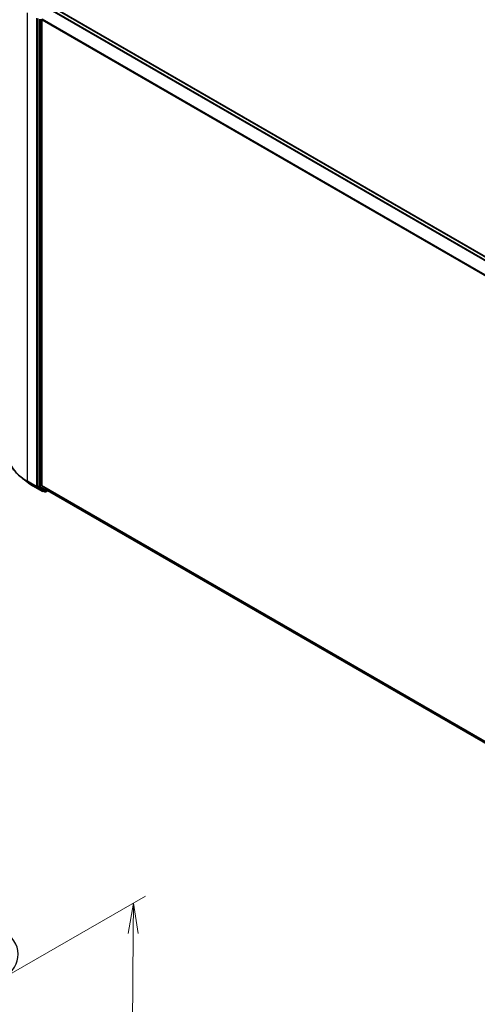
# Model space of a CAD drawing. Units: millimetres. Extents: x -1907 to 5767, y 32 to 1443.
# Drawn here: x -1317 to -1166, y 948 to 1274 of the extents above; entities that cross this region are included whole.
import ezdxf

# ---------------------------------------------------------------- set-up
doc = ezdxf.new("R2010")
doc.units = ezdxf.units.MM
doc.header["$LTSCALE"] = 4
doc.layers.get('Defpoints').update_dxf_attribs({"lineweight": 25})
for name, color, linetype, lineweight in [('Dimension (ISO)', 7, 'Continuous', 18), ('Visible (ISO)', 7, 'Continuous', 35), ('Visible Narrow (ISO)', 7, 'Continuous', 25)]:
    doc.layers.add(name, color=color, linetype=linetype, lineweight=lineweight)
doc.styles.add('Note Text (TK)', font='MS PGothic.ttf')
doc.dimstyles.new('Default - Method 1b (TK)', dxfattribs={"dimscale": 4, "dimtxt": 2.5, "dimasz": 2.5, "dimexe": 1, "dimexo": 1.5, "dimgap": 1, "dimtad": 1, "dimrnd": 1e-08, "dimdsep": 46, "dimtxsty": 'Note Text (TK)', "dimblk": 'OPEN', "dimcen": 0.09, "dimdle": 5, "dimclrd": 100, "dimclre": 100, "dimclrt": 7, "dimadec": 1, "dimazin": 1, "dimtfac": 1, "dimtmove": 0, "dimatfit": 3, "dimldrblk": 'OPEN', "dimfxl": 1, "dimtolj": 1, "dimlwd": -1, "dimlwe": -1, "dimarcsym": 0})

# ---------------------------------------------------------------- blocks, each defined once
blk = doc.blocks.new('_Open')
at = {"color": 0, "linetype": 'ByBlock', "lineweight": -2}
for p, q in [((-1, 0.167), (0, 0)), ((-1, -0.167), (0, 0)), ((0, 0), (-1, 0))]:
    blk.add_line(p, q, dxfattribs=at)
blk = doc.blocks.new('*D18')
at = {"layer": 'Defpoints', "color": 0}
for p in [(-1279.37, 981.54), (-1328.65, 953.09), (-1325.83, 798.79)]:
    blk.add_point(p, dxfattribs=at)
at = {"layer": 'Dimension (ISO)', "color": 100}
for p, q in [((-1322.63, 956.57), (-1275.36, 983.86)), ((-1280.41, 834.97), (-1279.44, 971.54)), ((-1319.8, 802.27), (-1276.46, 827.29))]:
    blk.add_line(p, q, dxfattribs=at)
at = {"layer": 'Dimension (ISO)', "color": 100, "xscale": 10, "yscale": 10, "zscale": 10}
for p, rotation in [((-1279.37, 981.54), 89.59459151805198), ((-1280.48, 824.97), 269.594591518052)]:
    blk.add_blockref('_Open', p, dxfattribs=dict(at, rotation=rotation))
at = {"layer": 'Dimension (ISO)', "color": 7, "insert": (-1289.71, 893.62), "char_height": 14, "attachment_point": 4, "rotation": 89.5946, "style": 'Note Text (TK)'}
blk.add_mtext('\\A1;{\\Q-30.405;\\W0.813;\\H0.816x;177}', dxfattribs=at)

msp = doc.modelspace()

# ---------------------------------------------------------------- linework, layer by layer
at = {"layer": 'Visible (ISO)'}
for p, q in [((-1306.597, 1278.3044), (-1063.1259, 1137.7363)), ((-1311.0063, 1274.2805), (-1311.0063, 1119.5403)), ((-1309.6707, 1119.7593), (-1309.6707, 1273.7893)), ((-1314.462, 1120.8209), (-1316.5632, 1122.4842)), ((-1312.4768, 1119.4812), (-1309.5698, 1117.8028)), ((-1310.9517, 1119.3976), (-1309.2381, 1118.0125)), ((-1309.616, 1119.6166), (-1307.7771, 1118.1302)), ((-1309.057, 1117.9064), (-1309.2365, 1117.8028)), ((-1308.6737, 1117.6851), (-1309.2237, 1118.0026)), ((-1308.3404, 1117.6851), (-1307.6746, 1118.0695)), ((-1307.7627, 1118.1203), (-1066.5236, 978.8408))]:
    msp.add_line(p, q, dxfattribs=at)
for centre in [(-1309.4031, 1118.0915), (-1308.5071, 1117.9738)]:
    msp.add_arc(centre, 0.3333, 240, 300, dxfattribs=at)
for centre, start_param, end_param in [((-1309.435, 1273.9254), 4.80304887, 5.49778714), ((-1310.7706, 1119.6764), 5.49778714, 6.19252542), ((-1309.435, 1119.8954), 5.49778714, 6.19252542), ((-1309.057, 1118.2913), 6.19252542, 6.28318531), ((-1307.5961, 1118.409), 6.19252542, 6.28318531)]:
    msp.add_ellipse(centre, major_axis=(-0.1667, -0.2887), ratio=0.57735027, start_param=start_param, end_param=end_param, dxfattribs=at)
for points, knots in [([(-1316.5632, 1122.4842), (-1317.1162, 1122.922), (-1317.6227, 1123.3809), (-1318.5338, 1124.3345), (-1318.9386, 1124.8292), (-1319.639, 1125.8474), (-1319.9348, 1126.3709), (-1320.411, 1127.4386), (-1320.5915, 1127.9827), (-1320.8327, 1129.082), (-1320.8934, 1129.6371), (-1320.8934, 1130.1923)], [1.726057244, 1.726057244, 1.726057244, 1.726057244, 1.852084694, 1.852084694, 1.978112143, 1.978112143, 2.104139592, 2.104139592, 2.230167041, 2.230167041, 2.35619449, 2.35619449, 2.35619449, 2.35619449]), ([(-1314.462, 1120.8209), (-1314.3416, 1120.7256), (-1314.2187, 1120.6314), (-1313.9681, 1120.4454), (-1313.8403, 1120.3535), (-1313.5801, 1120.1723), (-1313.4476, 1120.0829), (-1313.1779, 1119.9066), (-1313.0408, 1119.8197), (-1312.7621, 1119.6485), (-1312.6205, 1119.5642), (-1312.4768, 1119.4812)], [4.557128063, 4.557128063, 4.557128063, 4.557128063, 4.588180246, 4.588180246, 4.61923243, 4.61923243, 4.650284613, 4.650284613, 4.681336797, 4.681336797, 4.71238898, 4.71238898, 4.71238898, 4.71238898])]:
    msp.add_open_spline(points, degree=3, knots=knots, dxfattribs=at)
at = {"layer": 'Visible Narrow (ISO)'}
for p, q in [((-1307.7771, 1277.6048), (-1064.322, 1137.0459)), ((-1064.0561, 1137.1994), (-1307.5961, 1277.8073)), ((-1306.7637, 1278.2879), (-1063.2237, 1137.68)), ((-1314.3847, 1121.1201), (-1314.3847, 1276.0574)), ((-1311.4777, 1274.379), (-1311.4777, 1119.4418)), ((-1310.4563, 1273.963), (-1310.4563, 1119.2228)), ((-1309.9849, 1119.2228), (-1309.9849, 1273.963)), ((-1309.6707, 1273.7893), (-1066.4762, 1133.381)), ((-1066.3828, 1133.5643), (-1309.616, 1273.9951)), ((-1311.4777, 1119.4418), (-1314.3847, 1121.1201)), ((-1314.3301, 1120.9774), (-1311.4231, 1119.2991)), ((-1312.4912, 1119.4911), (-1314.3301, 1120.9774)), ((-1309.5842, 1117.8127), (-1312.4912, 1119.4911)), ((-1311.4231, 1119.2991), (-1309.5842, 1117.8127)), ((-1310.4563, 1119.2228), (-1311.0063, 1119.5403)), ((-1311.0063, 1119.4418), (-1311.0063, 1119.5403)), ((-1310.9517, 1119.3976), (-1311.0063, 1119.4418)), ((-1310.9517, 1119.3976), (-1310.4017, 1119.0801)), ((-1310.4017, 1119.0801), (-1308.6881, 1117.695)), ((-1308.2714, 1117.8377), (-1309.9849, 1119.2228)), ((-1066.5236, 979.3782), (-1309.6707, 1119.7593)), ((-1309.616, 1119.6166), (-1066.5236, 979.2671)), ((-1308.6881, 1117.695), (-1309.2381, 1118.0125)), ((-1309.1674, 1117.9554), (-1309.2381, 1118.0125)), ((-1309.1547, 1117.9628), (-1309.1674, 1117.9554)), ((-1307.7718, 1118.1261), (-1308.2714, 1117.8377)), ((-1066.5236, 978.8424), (-1307.7771, 1118.1302))]:
    msp.add_line(p, q, dxfattribs=at)
for centre, major_axis, ratio, start_param, end_param in [((-1298.6712, 1130.1923), (-22.2222, 0), 0.57735027, 0, 0.78539816), ((-1298.6712, 1130.0181), (22.145, 0), 0.57735027, 3.7717299, 3.92699082), ((-1298.6712, 1127.47), (-19.5444, 0), 0.57735027, 0.63013725, 0.78539816), ((-1314.149, 1121.2562), (-0.1667, -0.2887), 0.57735027, 5.49778714, 6.19252542), ((-1312.3101, 1119.7698), (-0.1667, -0.2887), 0.57735027, 6.19252542, 6.28318531), ((-1311.242, 1119.5778), (0.3333, 0), 0.57735027, 3.92699082, 5.49778714), ((-1311.242, 1119.5778), (-0.1667, -0.2887), 0.57735027, 5.49778714, 6.19252542), ((-1311.242, 1119.5778), (-0.2095, -0.2592), 0.8131434, 0.12734403, 1.69814035), ((-1310.2206, 1119.3588), (0.3333, 0), 0.57735027, 3.92699082, 5.49778714), ((-1310.2206, 1119.3588), (-0.1667, -0.2887), 0.57735027, 5.49778714, 6.19252542), ((-1310.2206, 1119.3588), (-0.2095, -0.2592), 0.8131434, 0.12734403, 1.69814035), ((-1309.4031, 1118.0915), (-0.2095, -0.2592), 0.8131434, 0.12734403, 1.69814035), ((-1309.4031, 1118.0915), (-0.1667, -0.2887), 0.57735027, 6.19252542, 6.28318531), ((-1309.4031, 1118.0915), (0.1667, -0.2887), 0.57735027, 0, 0.78539816), ((-1308.5071, 1117.9738), (-0.2095, -0.2592), 0.8131434, 0.12734403, 1.69814035), ((-1308.5071, 1117.9738), (-0.1667, -0.2887), 0.57735027, 6.19252542, 6.28318531), ((-1308.5071, 1117.9738), (0.1667, -0.2887), 0.57735027, 0, 0.78539816), ((-1339.6496, 964.6038), (22.145, 0), 0.57735027, 5.49778714, 6.91332255)]:
    msp.add_ellipse(centre, major_axis=major_axis, ratio=ratio, start_param=start_param, end_param=end_param, dxfattribs=at)

# ---------------------------------------------------------------- dimensions: what is measured, and where the dimension line sits
at = {"layer": 'Dimension (ISO)', "color": 100}
dim = msp.add_linear_dim(base=(-1279.3725, 981.5397), p1=(-1325.8296, 798.791), p2=(-1328.6501, 953.0893), angle=269.594592, text='{\\Q-30.405;\\W0.813;\\H0.816x;177}', dimstyle='Default - Method 1b (TK)', override={"dimtxt": 3.5, "dimgap": 1, "dimdec": 0, "dimlfac": 0.2, "dimtol": 0, "dimlim": 0, "dimtp": 0, "dimtm": 0, "dimtdec": 0, "dimtofl": 0, "dimatfit": 1}, dxfattribs=at)
dim.commit()
dim.dimension.update_dxf_attribs({"geometry": '*D18', "text_midpoint": (-1279.9264, 903.2566), "dimtype": 160})

doc.saveas('drawing.dxf')
